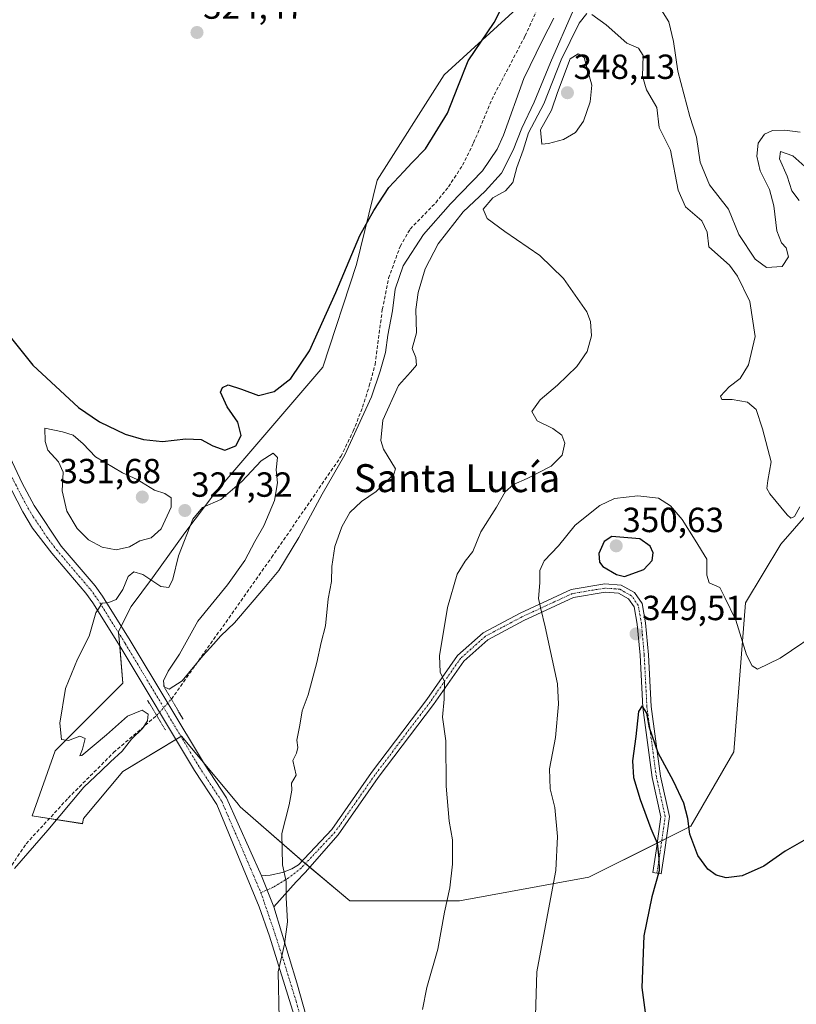
# Model space of a CAD drawing. Units: metres. Extents: x 601563 to 605041, y 4664395 to 4666758.
# Drawn here: x 603418 to 603641, y 4665243 to 4665526 of the extents above; entities that cross this region are included whole.
import ezdxf
from ezdxf.enums import TextEntityAlignment as Align

# ---------------------------------------------------------------- set-up
doc = ezdxf.new("R2010")
doc.units = ezdxf.units.M
doc.header["$MEASUREMENT"] = 0
for name, pattern in [('TRAZO_Y_PUNTO', [1, 0.5, -0.25, 0, -0.25]), ('TRAZOS2', [0.375, 0.25, -0.125]), ('TRAZOSX2', [1.5, 1, -0.5])]:
    doc.linetypes.add(name, pattern=pattern)
for name, color, linetype, lineweight in [('Camino', 19, 'Continuous', 0), ('Camino Cxs', 19, 'Continuous', 0), ('Camino eje', 39, 'TRAZO_Y_PUNTO', 13), ('Carátula', 7, 'Continuous', 5), ('Corriente artificial lineal', 5, 'TRAZOSX2', 13), ('Corriente artificial lineal oculto', 135, 'TRAZO_Y_PUNTO', 13), ('Cultivos leñosos', 92, 'Continuous', 0), ('Cultivos leñosos CxS', 92, 'Continuous', 0), ('Curva de nivel maestra', 36, 'Continuous', 30), ('Curva de nivel normal', 36, 'Continuous', 0), ('Pista no pavimentada', 254, 'Continuous', 13), ('Pista no pavimentada Cxs', 254, 'Continuous', 0), ('Pista pavimentada eje', 135, 'TRAZO_Y_PUNTO', 0), ('Puente lineal', 2, 'TRAZOS2', 0), ('Punto de cota en terreno', 7, 'Continuous', 0), ('Rótulo de punto de cota en terreno', 19, 'Continuous', 0), ('Suelo desnudo', 252, 'Continuous', 0), ('Suelo desnudo CxS', 43, 'Continuous', 0), ('Texto cartográfico', 19, 'Continuous', 0)]:
    doc.layers.add(name, color=color, linetype=linetype, lineweight=lineweight)
doc.styles.add('Arial', font='txt', dxfattribs={"height": 0.2})

# ---------------------------------------------------------------- blocks, each defined once
blk = doc.blocks.new('*U169')
at = {"layer": 'Curva de nivel normal', "color": 36, "linetype": 'Continuous', "lineweight": 0}
for points in [[(603533.36, 4665241.96, 340), (603534.65, 4665248.26, 340), (603537.82, 4665259.32, 340), (603539.75, 4665269.92, 340), (603541.24, 4665276.89, 340), (603542.03, 4665283.65, 340), (603542.02, 4665290.69, 340), (603541.08, 4665295.98, 340), (603540.24, 4665306.07, 340), (603540.13, 4665319.05, 340), (603539.16, 4665325.88, 340), (603539.64, 4665330.98, 340), (603539.74, 4665336.12, 340), (603538.47, 4665338.79, 340), (603538.26, 4665343.46, 340), (603540.57, 4665357.3, 340), (603543.37, 4665366.84, 340), (603545.62, 4665370.64, 340), (603547.86, 4665373.43, 340), (603550.15, 4665379.01, 340), (603554.66, 4665386.1, 340), (603557.16, 4665390.46, 340), (603559.52, 4665392.61, 340), (603563.44, 4665394.3, 340), (603570.38, 4665397.91, 340), (603573.5, 4665401.03, 340), (603574.22, 4665404.46, 340), (603573.44, 4665406.77, 340), (603570.8, 4665408.7, 340), (603566.28, 4665410.88, 340), (603564.83, 4665413.56, 340), (603567.15, 4665416.9, 340), (603572.15, 4665421.12, 340), (603577.68, 4665426.46, 340), (603580.62, 4665430.79, 340), (603581.9, 4665435.21, 340), (603581.65, 4665439.41, 340), (603580.6, 4665442.15, 340), (603573.9, 4665451.7, 340), (603567.08, 4665458.27, 340), (603557.02, 4665465.16, 340), (603551.94, 4665468.96, 340), (603550.82, 4665471.55, 340), (603553.6, 4665474.84, 340), (603557.21, 4665476.9, 340), (603559.36, 4665479.24, 340), (603560.49, 4665483.55, 340), (603562.3, 4665488.56, 340), (603563.82, 4665493.46, 340), (603568.2, 4665501.79, 340), (603573.23, 4665514.46, 340), (603578.38, 4665524.97, 340), (603580.53, 4665527.69, 340)], [(603582.04, 4665527.4, 340), (603586.07, 4665524.44, 340), (603592.03, 4665519.22, 340), (603595.35, 4665517.8, 340), (603596.76, 4665515.66, 340), (603596.53, 4665509.72, 340), (603597.73, 4665505.87, 340), (603600.66, 4665500.79, 340), (603601.32, 4665495.06, 340), (603604.57, 4665488.48, 340), (603606.74, 4665477.05, 340), (603608.88, 4665472.27, 340), (603613.54, 4665468.22, 340), (603615.14, 4665464.96, 340), (603615.57, 4665460.79, 340), (603621.54, 4665455.5, 340), (603623.83, 4665452.42, 340), (603627.32, 4665445.13, 340), (603628.86, 4665435.02, 340), (603626.92, 4665426.95, 340), (603624.6, 4665423, 340), (603621.42, 4665420.58, 340), (603618.89, 4665417.94, 340), (603619.34, 4665416.97, 340), (603622.27, 4665416.96, 340), (603626.64, 4665416.23, 340), (603629.16, 4665414.08, 340), (603630.94, 4665408.54, 340), (603633.48, 4665399.07, 340), (603632.47, 4665393.73, 340), (603632.27, 4665391.5, 340), (603633.04, 4665389.96, 340), (603638.05, 4665383.88, 340), (603639.13, 4665382.98, 340), (603640.17, 4665383.39, 340), (603641.68, 4665386.18, 340)], [(603641.49, 4665474.06, 340), (603639.37, 4665476.89, 340), (603638.03, 4665481.04, 340), (603635.9, 4665486.01, 340), (603636.19, 4665488.12, 340), (603639.66, 4665486.92, 340), (603643.12, 4665483.83, 340)]]:
    blk.add_polyline3d(points, dxfattribs=at)
blk = doc.blocks.new('5PATER')
at = {"layer": 'Carátula', "linetype": 'Continuous', "lineweight": 5}
h = blk.add_hatch(color=250, dxfattribs=at)
edge = h.paths.add_edge_path()
edge.add_ellipse((0, 0.01), major_axis=(-1.33, -1.34), ratio=0.999422, start_angle=0, end_angle=360)

msp = doc.modelspace()

# ---------------------------------------------------------------- linework, layer by layer
at = {"layer": 'Camino', "color": 19, "linetype": 'Continuous', "lineweight": 0}
for points in [[(603487.17, 4665280.37, 334.07), (603489.71, 4665280.51, 334.31), (603493.2, 4665281.27, 334.74), (603495.94, 4665282.3, 335.14), (603497.83, 4665283.49, 335.33), (603507.35, 4665293.64, 336.09), (603518.74, 4665309.94, 337.52), (603534.62, 4665330.89, 339.01), (603543.42, 4665343.53, 340.74), (603550.78, 4665350.07, 341.85), (603561.41, 4665355.71, 343.76), (603576.03, 4665362.46, 346.97), (603585.7, 4665364.1, 349.17), (603590.4, 4665363.75, 349.73), (603594.2, 4665361.58, 349.69), (603596.41, 4665358.44, 349.57), (603597.42, 4665352.89, 349.4), (603598.22, 4665343.76, 349.45), (603599.02, 4665328.87, 349.83), (603601.7, 4665308.97, 350.15), (603604.28, 4665297.37, 350.2), (603602.82, 4665287.15, 350.05), (603601.86, 4665280.95, 349.98), (603599.49, 4665281.32, 349.72), (603600.44, 4665287.5, 349.89), (603601.84, 4665297.28, 350.21), (603599.34, 4665308.54, 350.19), (603596.62, 4665328.65, 349.98), (603595.83, 4665343.6, 349.48), (603595.04, 4665352.57, 349.41), (603594.15, 4665357.49, 349.53), (603592.55, 4665359.76, 349.63), (603589.68, 4665361.39, 349.5), (603585.81, 4665361.68, 348.97), (603576.75, 4665360.15, 346.93), (603562.48, 4665353.56, 343.85), (603552.15, 4665348.09, 342.03), (603545.23, 4665341.93, 340.93), (603536.56, 4665329.48, 339.25), (603520.69, 4665308.53, 337.73), (603509.22, 4665292.12, 336.34), (603499.76, 4665281.31, 335.52), (603497.17, 4665278.61, 335.3), (603490.71, 4665271.41, 334.47)], [(603490.71, 4665271.41, 334.47), (603487.17, 4665280.37, 334.07)]]:
    msp.add_polyline3d(points, dxfattribs=at)
at = {"layer": 'Camino Cxs', "color": 19, "linetype": 'Continuous', "lineweight": 0}
msp.add_polyline3d([(603490.71, 4665271.41, 334.47), (603487.17, 4665280.37, 334.07), (603489.71, 4665280.51, 334.31), (603493.2, 4665281.27, 334.74), (603495.94, 4665282.3, 335.14), (603497.83, 4665283.49, 335.33), (603507.35, 4665293.64, 336.09), (603518.74, 4665309.94, 337.52), (603534.62, 4665330.89, 339.01), (603543.42, 4665343.53, 340.74), (603550.78, 4665350.07, 341.85), (603561.41, 4665355.71, 343.76), (603576.03, 4665362.46, 346.97), (603585.7, 4665364.1, 349.17), (603590.4, 4665363.75, 349.73), (603594.2, 4665361.58, 349.69), (603596.41, 4665358.44, 349.57), (603597.42, 4665352.89, 349.4), (603598.22, 4665343.76, 349.45), (603599.02, 4665328.87, 349.83), (603601.7, 4665308.97, 350.15), (603604.28, 4665297.37, 350.2), (603602.82, 4665287.15, 350.05), (603601.86, 4665280.95, 349.98), (603599.49, 4665281.32, 349.72), (603600.44, 4665287.5, 349.89), (603601.84, 4665297.28, 350.21), (603599.34, 4665308.54, 350.19), (603596.62, 4665328.65, 349.98), (603595.83, 4665343.6, 349.48), (603595.04, 4665352.57, 349.41), (603594.15, 4665357.49, 349.53), (603592.55, 4665359.76, 349.63), (603589.68, 4665361.39, 349.5), (603585.81, 4665361.68, 348.97), (603576.75, 4665360.15, 346.93), (603562.48, 4665353.56, 343.85), (603552.15, 4665348.09, 342.03), (603545.23, 4665341.93, 340.93), (603536.56, 4665329.48, 339.25), (603520.69, 4665308.53, 337.73), (603509.22, 4665292.12, 336.34), (603499.76, 4665281.31, 335.52), (603497.17, 4665278.61, 335.3), (603490.71, 4665271.41, 334.47)], close=True, dxfattribs=at)
at = {"layer": 'Camino eje', "color": 39, "linetype": 'TRAZO_Y_PUNTO', "lineweight": 13}
msp.add_polyline3d([(603600.68, 4665281.13, 349.86), (603601.63, 4665287.32, 350.02), (603603.06, 4665297.33, 350.21), (603600.52, 4665308.76, 350.18), (603597.82, 4665328.76, 349.91), (603597.03, 4665343.68, 349.51), (603596.23, 4665352.73, 349.47), (603595.28, 4665357.97, 349.55), (603593.38, 4665360.67, 349.66), (603590.04, 4665362.57, 349.61), (603585.76, 4665362.89, 349.04), (603576.39, 4665361.3, 346.96), (603561.94, 4665354.63, 343.8), (603551.47, 4665349.08, 341.93), (603544.32, 4665342.73, 340.82), (603535.59, 4665330.19, 339.13), (603519.72, 4665309.23, 337.62), (603508.29, 4665292.88, 336.21), (603498.6, 4665282.56, 335.4), (603494.98, 4665279.73, 335), (603490.42, 4665276.99, 334.37), (603487.04, 4665275.5, 334.16)], dxfattribs=at)
at = {"layer": 'Corriente artificial lineal', "color": 5, "linetype": 'TRAZOSX2', "lineweight": 13}
for points in [[(603461.33, 4665331.02, 330.31), (603490.12, 4665371.68, 328.63), (603509.98, 4665400.64, 329.69), (603513.52, 4665407.89, 329.31), (603516.22, 4665414.8, 328.46), (603518.14, 4665420.88, 329.19), (603519.81, 4665427.04, 329.18), (603521.88, 4665442.83, 328.39), (603523.69, 4665451.79, 329.28), (603527, 4665460.92, 328.25), (603529.86, 4665465.89, 328.56), (603537.21, 4665473.45, 328.29), (603540.86, 4665478.01, 328.32), (603544.9, 4665484.18, 328.28), (603548.08, 4665490.63, 328.38), (603553.3, 4665503.04, 328.22), (603562.85, 4665521.28, 328.07), (603568.93, 4665534.64, 327.94)], [(603368.38, 4665021.77, 328.84), (603360.93, 4665067.31, 328.96), (603357.41, 4665100.25, 328.99), (603353.96, 4665122.82, 328.84), (603353.06, 4665139.98, 329.09), (603355.75, 4665152.64, 329.46), (603364.33, 4665172.83, 329.74), (603367.68, 4665177.71, 329.99), (603377.73, 4665201.81, 329.78), (603388.14, 4665231.6, 329.08), (603397.38, 4665253.94, 329.32), (603412.22, 4665278.39, 329.29), (603419.68, 4665289.56, 329.27), (603431.72, 4665302.63, 329), (603444.76, 4665315.71, 329.73), (603457.13, 4665326.33, 330.8)]]:
    msp.add_polyline3d(points, dxfattribs=at)
at = {"layer": 'Corriente artificial lineal oculto', "color": 135, "linetype": 'TRAZO_Y_PUNTO', "lineweight": 13}
msp.add_polyline3d([(603457.13, 4665326.33, 330.8), (603461.33, 4665331.02, 330.31)], dxfattribs=at)
at = {"layer": 'Cultivos leñosos', "color": 92, "linetype": 'Continuous', "lineweight": 0}
for points in [[(603501.06, 4665282.79, 335.62), (603512.57, 4665273.19, 336.79), (603544.05, 4665273.19, 340.45), (603581.14, 4665279.94, 346.79), (603600.76, 4665289.75, 349.96), (603602.07, 4665290.4, 350.07), (603603.37, 4665291.05, 350.09), (603610.37, 4665294.55, 349.8), (603622.73, 4665315.91, 347.08), (603626.1, 4665358.62, 343.81), (603636.22, 4665375.48, 341.97), (603651.96, 4665393.47, 340.87), (603662.07, 4665420.45, 344.07), (603669.94, 4665435.06, 345.12), (603682.31, 4665464.29, 348.25), (603682.31, 4665493.51, 349.96), (603682.31, 4665509.35, 350.38), (603668.02, 4665549.17, 350.71)], [(603565.87, 4665534.12, 328.18), (603539.6, 4665510.15, 324.44), (603520.43, 4665479.95, 324.79), (603514.49, 4665455.69, 326.58), (603504.82, 4665426.28, 326.98), (603473.83, 4665390.1, 327.87), (603465.2, 4665378.76, 329.59), (603455.9, 4665365.86, 329.72), (603449.77, 4665357.61, 330.32), (603446.96, 4665351.99, 330.39), (603446.17, 4665350.42, 330.41), (603446.21, 4665350.02, 330.43), (603446.51, 4665346.36, 330.54), (603447.41, 4665335.64, 330.67), (603428.01, 4665316.24, 329.82), (603421.4, 4665297.56, 328.78), (603426.34, 4665296.79, 329.05), (603435.85, 4665295.31, 331.56), (603436.14, 4665296.8, 331.56), (603447.38, 4665310.29, 331.27), (603462.64, 4665319.45, 331.73), (603464.09, 4665320.32, 331.76), (603464.24, 4665320.41, 331.76), (603470.54, 4665312.84, 332.21), (603480.49, 4665300.9, 333.2), (603481.1, 4665300.17, 333.26), (603498.88, 4665284.61, 335.43), (603499.08, 4665284.43, 335.44), (603499.8, 4665283.84, 335.5), (603501.06, 4665282.79, 335.62)]]:
    msp.add_polyline3d(points, dxfattribs=at)
at = {"layer": 'Cultivos leñosos CxS', "color": 92, "linetype": 'Continuous', "lineweight": 0}
msp.add_polyline3d([(603565.87, 4665534.12, 328.18), (603539.61, 4665510.15, 324.44), (603520.43, 4665479.95, 324.79), (603514.49, 4665455.69, 326.58), (603504.83, 4665426.28, 326.98), (603473.83, 4665390.1, 327.87), (603465.21, 4665378.76, 329.59), (603455.9, 4665365.86, 329.72), (603449.77, 4665357.61, 330.32), (603446.17, 4665350.42, 330.41), (603447.41, 4665335.64, 330.67), (603428.01, 4665316.24, 329.82), (603421.4, 4665297.56, 328.78), (603435.85, 4665295.3, 331.56), (603436.14, 4665296.8, 331.56), (603447.38, 4665310.29, 331.27), (603464.24, 4665320.4, 331.76), (603480.49, 4665300.9, 333.2), (603481.1, 4665300.17, 333.26), (603499.08, 4665284.43, 335.44), (603512.57, 4665273.19, 336.79), (603544.05, 4665273.19, 340.45), (603581.14, 4665279.94, 346.79), (603610.37, 4665294.55, 349.8), (603622.73, 4665315.91, 347.08), (603626.1, 4665358.62, 343.81), (603636.22, 4665375.48, 341.97), (603651.96, 4665393.47, 340.87)], dxfattribs=at)
at = {"layer": 'Curva de nivel maestra', "color": 36, "linetype": 'Continuous', "lineweight": 30}
for points in [[(603408.78, 4665442.72, 325), (603421.57, 4665426.87, 325), (603434.69, 4665414.65, 325), (603440.72, 4665410.61, 325), (603448.04, 4665407.07, 325), (603453.32, 4665405.53, 325), (603458.79, 4665404.99, 325), (603465.51, 4665405.74, 325), (603469.86, 4665405.52, 325), (603473.23, 4665403.66, 325), (603476.7, 4665402.48, 325), (603479.87, 4665403.71, 325), (603481.41, 4665406.64, 325), (603480.45, 4665410.47, 325), (603477.31, 4665414.93, 325), (603475.45, 4665419.14, 325), (603475.99, 4665420.44, 325), (603477.63, 4665421.17, 325), (603481.43, 4665419.98, 325), (603486.33, 4665418.18, 325), (603490.84, 4665419.25, 325), (603495.58, 4665422.97, 325), (603501.02, 4665430.98, 325), (603508.56, 4665447.7, 325), (603515.46, 4665464, 325), (603519.46, 4665471.2, 325), (603523.7, 4665477.78, 325), (603528.04, 4665482.37, 325), (603530.38, 4665484.85, 325), (603534.28, 4665488.94, 325), (603540.57, 4665499.12, 325), (603543.58, 4665506.69, 325), (603546.5, 4665514.12, 325), (603553.96, 4665525.12, 325), (603557.36, 4665531.77, 325)], [(603591.38, 4665366.23, 350), (603596.91, 4665368.19, 350), (603599.31, 4665370.76, 350), (603599.62, 4665372.96, 350), (603598.72, 4665374.9, 350), (603595.78, 4665377.04, 350), (603587.7, 4665377.66, 350), (603585.56, 4665376.27, 350), (603584.02, 4665372.85, 350), (603584.21, 4665370.34, 350), (603585.16, 4665369.07, 350), (603589.06, 4665366.74, 350), (603591.38, 4665366.23, 350)], [(603643.53, 4665290.89, 350), (603637.53, 4665287.38, 350), (603631.4, 4665283.15, 350), (603625.12, 4665280.38, 350), (603620.58, 4665279.77, 350), (603617.66, 4665280.49, 350), (603615.34, 4665282.22, 350), (603612.45, 4665286.2, 350), (603610.13, 4665292.26, 350), (603609.54, 4665296.79, 350), (603608.39, 4665301.17, 350), (603605.41, 4665307.47, 350), (603601, 4665315.59, 350), (603598.53, 4665322.79, 350), (603597.78, 4665327.04, 350), (603596.42, 4665329.06, 350), (603595.37, 4665327.47, 350), (603594.66, 4665320.32, 350), (603593.69, 4665313.34, 350), (603593.98, 4665308.5, 350), (603595.86, 4665302.26, 350), (603598.96, 4665293.93, 350), (603600.73, 4665289.72, 350), (603601.25, 4665285.36, 350), (603601.35, 4665281.79, 350), (603599.24, 4665274.3, 350), (603596.89, 4665263.16, 350), (603596.34, 4665248.3, 350), (603598.54, 4665231.89, 350)]]:
    msp.add_polyline3d(points, dxfattribs=at)
at = {"layer": 'Curva de nivel normal', "color": 36, "linetype": 'Continuous', "lineweight": 0}
for points in [[(603576.75, 4665528.79, 335), (603570.1, 4665513.67, 335), (603565.47, 4665502.29, 335), (603561.88, 4665494.85, 335), (603559.39, 4665488.56, 335), (603556.05, 4665481.94, 335), (603551.38, 4665476.76, 335), (603545.12, 4665470.83, 335), (603537.92, 4665461.63, 335), (603534.18, 4665454.51, 335), (603532.14, 4665447.67, 335), (603531.49, 4665442.85, 335), (603531.71, 4665436.15, 335), (603530.46, 4665431.59, 335), (603531.5, 4665429.01, 335), (603531.7, 4665426.84, 335), (603529.97, 4665424.79, 335), (603526.54, 4665421.05, 335), (603522.07, 4665411.09, 335), (603521.48, 4665405.19, 335), (603522.22, 4665402.79, 335), (603525.64, 4665397.06, 335), (603525.21, 4665395.55, 335), (603520.12, 4665390.6, 335), (603515.89, 4665387.7, 335), (603512.59, 4665384.6, 335), (603510.28, 4665380.46, 335), (603508.29, 4665374.79, 335), (603507.36, 4665369.12, 335), (603507.34, 4665364.79, 335), (603506.31, 4665359.83, 335), (603505.54, 4665352.04, 335), (603504.33, 4665347.25, 335), (603503.1, 4665341.56, 335), (603500.55, 4665332.31, 335), (603498.89, 4665327.69, 335), (603498.2, 4665323.55, 335), (603497.38, 4665319.3, 335), (603497.6, 4665317.11, 335), (603497.23, 4665315.51, 335), (603496.2, 4665313.41, 335), (603497.15, 4665309.24, 335), (603495.77, 4665306.89, 335), (603495.88, 4665304.96, 335), (603495.1, 4665300.66, 335), (603493.01, 4665292.5, 335), (603493.25, 4665283.52, 335), (603494.31, 4665278.72, 335), (603494.3, 4665274.12, 335), (603494.62, 4665267.12, 335), (603493.81, 4665260.75, 335), (603491.98, 4665252.8, 335), (603492.25, 4665239.38, 335)], [(603641.76, 4665493.69, 335), (603637.43, 4665494.27, 335), (603633.81, 4665494.17, 335), (603631.52, 4665493.11, 335), (603629.76, 4665490.52, 335), (603629.35, 4665486.83, 335), (603630.32, 4665482.64, 335), (603632.99, 4665477.25, 335), (603634.25, 4665472.51, 335), (603635.09, 4665465.35, 335), (603636.43, 4665461.96, 335), (603637.82, 4665460.48, 335), (603638.4, 4665457.93, 335), (603636.59, 4665455.14, 335), (603632.16, 4665454.82, 335), (603628.83, 4665457.22, 335), (603624.18, 4665464.32, 335), (603621.22, 4665471.59, 335), (603615.78, 4665478.58, 335), (603613.11, 4665485.12, 335), (603612.08, 4665492.22, 335), (603610.14, 4665498.17, 335), (603606.73, 4665511.23, 335), (603605.47, 4665519.73, 335), (603604.06, 4665525.32, 335), (603601.51, 4665529.43, 335)], [(603571.06, 4665526.35, 330), (603567.89, 4665520.12, 330), (603562.52, 4665509.12, 330), (603556.7, 4665492.83, 330), (603554.88, 4665488.79, 330), (603550.6, 4665482.62, 330), (603541.48, 4665473.14, 330), (603533.68, 4665464.35, 330), (603527.82, 4665455.38, 330), (603525.52, 4665448.61, 330), (603524.76, 4665442.41, 330), (603523.44, 4665435.46, 330), (603522.81, 4665430.46, 330), (603521.22, 4665425.12, 330), (603518.74, 4665417.79, 330), (603511.14, 4665401.12, 330), (603504.64, 4665389.79, 330), (603497.87, 4665377.4, 330), (603492.22, 4665367.91, 330), (603487.92, 4665362.78, 330), (603479.42, 4665352.9, 330), (603475.58, 4665349.15, 330), (603473.47, 4665346.79, 330), (603470.34, 4665343.43, 330), (603464.47, 4665336.26, 330), (603460.72, 4665333.93, 330), (603459.26, 4665334.52, 330), (603459.08, 4665336.24, 330), (603460.44, 4665339.02, 330), (603463.69, 4665343.92, 330), (603468.97, 4665353.42, 330), (603477.41, 4665363.86, 330), (603482.39, 4665370.79, 330), (603485.33, 4665376.28, 330), (603487.86, 4665380.73, 330), (603490.95, 4665388.01, 330), (603491.75, 4665393.07, 330), (603491.45, 4665396.86, 330), (603491.8, 4665400.34, 330), (603490.52, 4665401.58, 330), (603487.08, 4665399.39, 330), (603481.53, 4665393.42, 330), (603475.53, 4665388.27, 330), (603470.31, 4665386.04, 330), (603467.48, 4665382.65, 330), (603463.38, 4665372.12, 330), (603461.78, 4665365.46, 330), (603460.64, 4665363.06, 330), (603458.29, 4665363.35, 330), (603453.19, 4665366.79, 330), (603450.56, 4665367.59, 330), (603448.96, 4665366.19, 330), (603447.43, 4665362.47, 330), (603445.49, 4665359.65, 330), (603443.38, 4665358.76, 330), (603441.49, 4665358.57, 330), (603439.64, 4665355.83, 330), (603437.77, 4665349.12, 330), (603434.38, 4665342.46, 330), (603430.96, 4665334.12, 330), (603429.36, 4665324.12, 330), (603429.78, 4665319.46, 330), (603431.86, 4665319.12, 330), (603435.1, 4665320.36, 330), (603436.58, 4665319.72, 330), (603435.88, 4665316.69, 330), (603435.03, 4665314.74, 330), (603435.64, 4665314.88, 330), (603442.74, 4665320.81, 330), (603448.72, 4665326.14, 330), (603452.98, 4665327.82, 330), (603454.65, 4665326.71, 330), (603454.51, 4665324.79, 330), (603453.06, 4665322.59, 330), (603449.87, 4665319.54, 330), (603447.2, 4665316.08, 330), (603443.86, 4665313.02, 330), (603441.2, 4665310.48, 330), (603436.2, 4665305.8, 330), (603425.86, 4665293.4, 330), (603416.35, 4665282.48, 330)], [(603567.62, 4665490.24, 345), (603569.57, 4665490.39, 345), (603573.84, 4665491.56, 345), (603577.3, 4665493.59, 345), (603579.58, 4665496.83, 345), (603581.52, 4665502.36, 345), (603582.04, 4665507.19, 345), (603579.84, 4665515.1, 345), (603578.08, 4665516.17, 345), (603575.8, 4665514.7, 345), (603572.13, 4665505.06, 345), (603570.46, 4665500.01, 345), (603567.26, 4665494.34, 345), (603567.62, 4665490.24, 345)], [(603445.53, 4665373.86, 330), (603449.29, 4665374.73, 330), (603452.27, 4665376.44, 330), (603455.55, 4665377.27, 330), (603458.44, 4665379.9, 330), (603461.28, 4665386.1, 330), (603461.24, 4665388.75, 330), (603459.43, 4665390.01, 330), (603456.46, 4665390.96, 330), (603451.48, 4665394.07, 330), (603447.29, 4665395.94, 330), (603439.55, 4665400.54, 330), (603436.06, 4665404.32, 330), (603433.18, 4665406.78, 330), (603430.12, 4665407.72, 330), (603425, 4665408.79, 330), (603425.12, 4665404.96, 330), (603425.9, 4665402.46, 330), (603428.99, 4665399.12, 330), (603430.25, 4665396.12, 330), (603429.97, 4665390.79, 330), (603431.35, 4665384.92, 330), (603434.28, 4665379.95, 330), (603437.55, 4665376.74, 330), (603441.5, 4665374.61, 330), (603445.53, 4665373.86, 330)], [(603648.8, 4665351.39, 345), (603636.03, 4665342.76, 345), (603629.53, 4665339.66, 345), (603627.99, 4665340.58, 345), (603626.4, 4665343.78, 345), (603623.37, 4665353.66, 345), (603620.19, 4665360.21, 345), (603618.78, 4665363.06, 345), (603615.72, 4665364.4, 345), (603614.96, 4665366.56, 345), (603614.96, 4665371.16, 345), (603611.63, 4665376.63, 345), (603607.88, 4665382.56, 345), (603604.62, 4665386.52, 345), (603601.11, 4665388.68, 345), (603595.22, 4665389.38, 345), (603588.53, 4665388.57, 345), (603584.32, 4665386.59, 345), (603577.22, 4665380.92, 345), (603572.48, 4665375.04, 345), (603568.3, 4665370.67, 345), (603567.09, 4665367.93, 345), (603567.11, 4665364.37, 345), (603566.68, 4665359.94, 345), (603567.34, 4665356.92, 345), (603568.58, 4665351.77, 345), (603572.16, 4665335.38, 345), (603572.46, 4665329.63, 345), (603571.57, 4665320.07, 345), (603569.82, 4665311.06, 345), (603570.08, 4665305.32, 345), (603571.43, 4665299.97, 345), (603572.12, 4665291.62, 345), (603571.66, 4665281.91, 345), (603569.27, 4665269.12, 345), (603566.2, 4665252.79, 345), (603565.32, 4665224.46, 345)]]:
    msp.add_polyline3d(points, dxfattribs=at)
at = {"layer": 'Pista no pavimentada', "color": 254, "linetype": 'Continuous', "lineweight": 13}
for points in [[(603496.93, 4665239.06, 335.7), (603489.54, 4665263.01, 334.6), (603486.57, 4665271.4, 334.24), (603474.4, 4665300.78, 332.83), (603467.97, 4665310.56, 332.23), (603446.68, 4665346.09, 330.55), (603438.8, 4665358.66, 329.86), (603436.78, 4665361.46, 329.74), (603427.04, 4665372.86, 329.25), (603421.52, 4665380.1, 328.94), (603418.69, 4665384.72, 328.85), (603410.71, 4665400.2, 328.43), (603396.7, 4665431.4, 327.56), (603385.11, 4665450.32, 326.92), (603374.28, 4665471.84, 326.22), (603364.06, 4665493.45, 325.55), (603355.44, 4665520.08, 325.31), (603352.03, 4665538.81, 325.45), (603351.13, 4665548.27, 325.57), (603351.52, 4665555.31, 325.64), (603352.78, 4665558.49, 325.51)], [(603356.42, 4665539.42, 325.65), (603359.74, 4665521.16, 325.38), (603368.19, 4665495.09, 325.6), (603378.27, 4665473.79, 325.68), (603388.98, 4665452.48, 326.29), (603400.48, 4665433.72, 327.92), (603401.35, 4665431.66, 327.98), (603412.07, 4665406.5, 328.5), (603418.51, 4665392.96, 328.82), (603421.92, 4665386.6, 328.94), (603429.73, 4665374.9, 329.31), (603439.48, 4665363.49, 329.68), (603441.6, 4665360.55, 329.85), (603449.55, 4665347.85, 330.87), (603470.83, 4665312.36, 332.24), (603477.18, 4665302.7, 332.94), (603487.17, 4665280.37, 334.07)], [(603490.71, 4665271.41, 334.47), (603487.17, 4665280.37, 334.07)], [(603490.71, 4665271.41, 334.47), (603497.34, 4665249.61, 335.49), (603508.88, 4665208.51, 337.02), (603514.43, 4665182.83, 337.55), (603518.16, 4665168.31, 337.9), (603521.38, 4665158.03, 338.23), (603523.27, 4665153.39, 338.24), (603526.81, 4665146.46, 338.45), (603532.86, 4665135.52, 338.73), (603540.23, 4665122.45, 339.02), (603547.76, 4665110.18, 339.35), (603559.34, 4665093.36, 339.94), (603574.3, 4665072.75, 340.63), (603587.43, 4665054.25, 341.02), (603601.05, 4665033.29, 341.34), (603607.68, 4665024.48, 341.64), (603614.04, 4665016.77, 341.86), (603629.37, 4664999.45, 342.32), (603641.23, 4664985.34, 342.82), (603644.34, 4664984.34, 342.96)]]:
    msp.add_polyline3d(points, dxfattribs=at)
at = {"layer": 'Pista no pavimentada Cxs', "color": 254, "linetype": 'Continuous', "lineweight": 0}
for points in [[(603496.93, 4665239.06, 335.7), (603489.54, 4665263.01, 334.6), (603486.57, 4665271.4, 334.24), (603474.4, 4665300.78, 332.83), (603467.97, 4665310.56, 332.23), (603446.68, 4665346.09, 330.55), (603438.8, 4665358.66, 329.86), (603436.78, 4665361.46, 329.74), (603427.04, 4665372.86, 329.25), (603421.52, 4665380.1, 328.94), (603418.69, 4665384.72, 328.85), (603410.71, 4665400.2, 328.43), (603396.7, 4665431.4, 327.56), (603385.11, 4665450.32, 326.92), (603374.28, 4665471.84, 326.22), (603364.06, 4665493.45, 325.55), (603355.44, 4665520.08, 325.31), (603352.03, 4665538.81, 325.45)], [(603356.42, 4665539.42, 325.65), (603359.74, 4665521.16, 325.38), (603368.19, 4665495.09, 325.6), (603378.27, 4665473.79, 325.68), (603388.98, 4665452.48, 326.29), (603400.48, 4665433.72, 327.92), (603401.35, 4665431.66, 327.98), (603412.07, 4665406.5, 328.5), (603418.51, 4665392.96, 328.82), (603421.92, 4665386.6, 328.94), (603429.73, 4665374.9, 329.31), (603439.48, 4665363.49, 329.68), (603441.6, 4665360.55, 329.85), (603449.55, 4665347.85, 330.87), (603470.83, 4665312.36, 332.24), (603477.18, 4665302.7, 332.94), (603487.17, 4665280.37, 334.07), (603490.71, 4665271.41, 334.47), (603497.34, 4665249.61, 335.49), (603508.88, 4665208.51, 337.02)]]:
    msp.add_polyline3d(points, dxfattribs=at)
at = {"layer": 'Pista pavimentada eje', "color": 135, "linetype": 'TRAZO_Y_PUNTO', "lineweight": 0}
for points in [[(603355.48, 4665559.21, 325.36), (603355.2, 4665558.57, 325.37), (603353.71, 4665554.83, 325.49), (603353.35, 4665548.32, 325.55), (603354.23, 4665539.12, 325.56), (603357.59, 4665520.62, 325.5), (603366.13, 4665494.27, 325.83), (603376.28, 4665472.82, 326.12), (603387.05, 4665451.4, 326.69), (603398.59, 4665432.56, 327.72), (603404.39, 4665418.95, 328.05), (603411.39, 4665403.35, 328.4), (603414.61, 4665396.58, 328.6), (603418.6, 4665388.84, 328.82), (603420.31, 4665385.66, 328.88), (603421.72, 4665383.35, 328.94), (603425.63, 4665377.5, 329.11), (603428.39, 4665373.88, 329.26), (603438.13, 4665362.48, 329.73), (603440.2, 4665359.61, 329.87), (603448.12, 4665346.97, 330.7), (603469.4, 4665311.46, 332.24), (603475.79, 4665301.74, 332.89), (603487.04, 4665275.5, 334.16)], [(603487.04, 4665275.5, 334.16), (603491.17, 4665263.45, 334.73), (603493.44, 4665256.31, 335.04), (603497.14, 4665244.34, 335.61), (603502.91, 4665223.79, 336.42)]]:
    msp.add_polyline3d(points, dxfattribs=at)
at = {"layer": 'Puente lineal', "color": 2, "linetype": 'TRAZOS2', "lineweight": 0}
for points in [[(603459.07, 4665334.87, 342.71), (603464.71, 4665325.24, 339.7)], [(603454.53, 4665330.64, 340.89), (603459.61, 4665322.21, 340.48)]]:
    msp.add_polyline3d(points, dxfattribs=at)
at = {"layer": 'Suelo desnudo', "color": 252, "linetype": 'Continuous', "lineweight": 0}
for points in [[(603501.06, 4665282.79, 335.62), (603512.57, 4665273.19, 336.79), (603544.05, 4665273.19, 340.45), (603581.14, 4665279.94, 346.79), (603600.76, 4665289.75, 349.96), (603602.07, 4665290.4, 350.07), (603603.37, 4665291.05, 350.09), (603610.37, 4665294.55, 349.8), (603622.73, 4665315.91, 347.08), (603626.1, 4665358.62, 343.81), (603636.22, 4665375.48, 341.97), (603651.96, 4665393.47, 340.87), (603662.07, 4665420.45, 344.07), (603669.94, 4665435.06, 345.12), (603682.31, 4665464.29, 348.25), (603682.31, 4665493.51, 349.96), (603682.31, 4665509.35, 350.38), (603668.02, 4665549.17, 350.71)], [(603565.87, 4665534.12, 328.18), (603539.6, 4665510.15, 324.44), (603520.43, 4665479.95, 324.79), (603514.49, 4665455.69, 326.58), (603504.82, 4665426.28, 326.98), (603473.83, 4665390.1, 327.87), (603465.2, 4665378.76, 329.59), (603455.9, 4665365.86, 329.72), (603449.77, 4665357.61, 330.32), (603446.96, 4665351.99, 330.39), (603446.17, 4665350.42, 330.41), (603446.21, 4665350.02, 330.43), (603446.51, 4665346.36, 330.54), (603447.41, 4665335.64, 330.67), (603428.01, 4665316.24, 329.82), (603421.4, 4665297.56, 328.78), (603426.34, 4665296.79, 329.05), (603435.85, 4665295.31, 331.56), (603436.14, 4665296.8, 331.56), (603447.38, 4665310.29, 331.27), (603462.64, 4665319.45, 331.73), (603464.09, 4665320.32, 331.76), (603464.24, 4665320.41, 331.76), (603470.54, 4665312.84, 332.21), (603480.49, 4665300.9, 333.2), (603481.1, 4665300.17, 333.26), (603498.88, 4665284.61, 335.43), (603499.08, 4665284.43, 335.44), (603499.8, 4665283.84, 335.5), (603501.06, 4665282.79, 335.62)]]:
    msp.add_polyline3d(points, dxfattribs=at)
at = {"layer": 'Suelo desnudo CxS', "color": 43, "linetype": 'Continuous', "lineweight": 0}
msp.add_polyline3d([(603651.96, 4665393.47, 340.87), (603636.22, 4665375.48, 341.97), (603626.1, 4665358.62, 343.81), (603622.73, 4665315.91, 347.08), (603610.37, 4665294.55, 349.8), (603581.14, 4665279.94, 346.79), (603544.05, 4665273.19, 340.45), (603512.57, 4665273.19, 336.79), (603499.08, 4665284.43, 335.44), (603481.1, 4665300.17, 333.26), (603480.49, 4665300.9, 333.2), (603464.24, 4665320.4, 331.76), (603447.38, 4665310.29, 331.27), (603436.14, 4665296.8, 331.56), (603435.85, 4665295.3, 331.56), (603421.4, 4665297.56, 328.78), (603428.01, 4665316.24, 329.82), (603447.41, 4665335.64, 330.67), (603446.17, 4665350.42, 330.41), (603449.77, 4665357.61, 330.32), (603455.9, 4665365.86, 329.72), (603465.21, 4665378.76, 329.59), (603473.83, 4665390.1, 327.87), (603504.83, 4665426.28, 326.98), (603514.49, 4665455.69, 326.58), (603520.43, 4665479.95, 324.79), (603539.61, 4665510.15, 324.44), (603565.87, 4665534.12, 328.18)], dxfattribs=at)

# ---------------------------------------------------------------- block references
at = {"layer": 'Curva de nivel normal', "color": 36, "linetype": 'Continuous', "lineweight": 0}
msp.add_blockref('*U169', (0, 0), dxfattribs=at)
at = {"layer": 'Punto de cota en terreno', "linetype": 'Continuous', "lineweight": 0}
for p in [(603468.69, 4665522.28, 324.47), (603575, 4665505, 348.13), (603453, 4665389, 331.68), (603465.22, 4665385.14, 327.32), (603589, 4665375, 350.63), (603594.7, 4665349.74, 349.51)]:
    msp.add_blockref('5PATER', p, dxfattribs=at)

# ---------------------------------------------------------------- texts
at = {"layer": 'Rótulo de punto de cota en terreno', "color": 19, "linetype": 'Continuous', "lineweight": 0, "style": 'Arial'}
for s, p in [('324,47', (603470.45, 4665524.04)), ('348,13', (603576.76, 4665506.76)), ('331,68', (603429.22, 4665390.76)), ('327,32', (603466.98, 4665386.9)), ('350,63', (603590.76, 4665376.76)), ('349,51', (603596.46, 4665351.5))]:
    msp.add_text(s, height=7, dxfattribs=at).set_placement(p, align=Align.BOTTOM_LEFT)
at = {"layer": 'Texto cartográfico', "color": 19, "linetype": 'Continuous', "lineweight": 0, "style": 'Arial'}
msp.add_text('Santa Lucía', height=8, dxfattribs=at).set_placement((603543.32, 4665394.42), align=Align.MIDDLE_CENTER)

doc.saveas('drawing.dxf')
